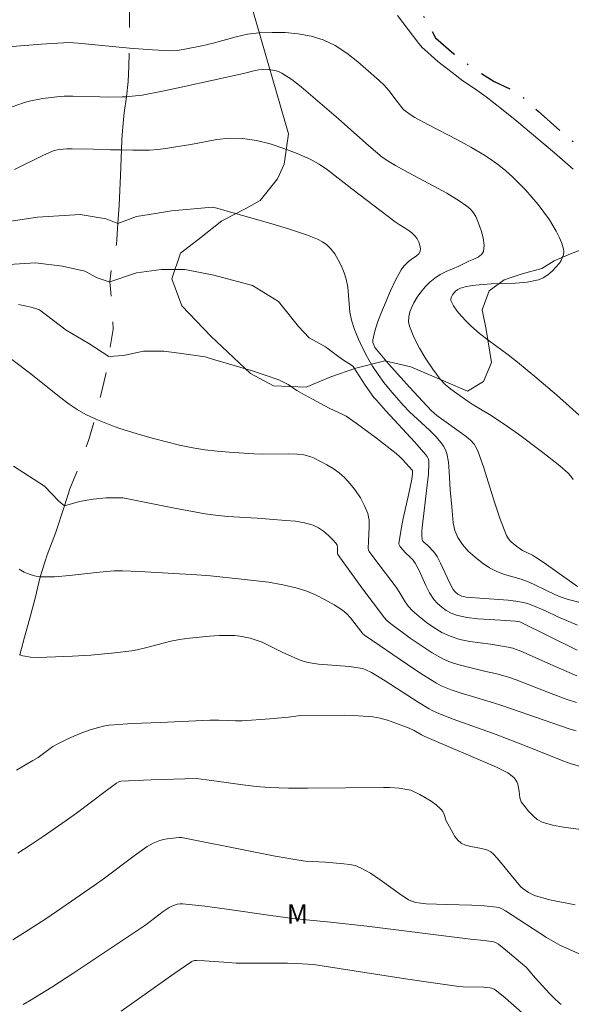
# Model space of a CAD drawing. Units: metres. Extents: x 276388 to 276903, y 1659365 to 1659930.
# Drawn here: x 276819 to 276862, y 1659624 to 1659701 of the extents above; entities that cross this region are included whole.
import ezdxf

# ---------------------------------------------------------------- set-up
doc = ezdxf.new("R2010")
doc.units = ezdxf.units.M
doc.header["$MEASUREMENT"] = 0
doc.linetypes.add('Intermitente', pattern=[48, 15, -2, 2, -2, 2, -2, 2, -2, 2, -2, 15])
doc.linetypes.add('MUNICIPAL', pattern=[0.5, 0.25, -0.125, 0, -0.125])
for name, color, linetype, lineweight, true_color in [('Curvas_Intermediarias', 7, 'Continuous', 9, 0x783c14), ('Curvas_Mestras', 7, 'Continuous', 20, 0x783c14), ('Topon_Vegetacao', 7, 'Continuous', 9, 0x00ff33), ('Vegetacao', 7, 'Orla8', 9, 0x00ff33)]:
    doc.layers.add(name, color=color, linetype=linetype, lineweight=lineweight, true_color=true_color)
doc.layers.add('Limite_Municipal', color=7, linetype='MUNICIPAL', lineweight=30)
doc.layers.add('Rio_Intermitente', color=5, linetype='Intermitente', lineweight=9)
doc.styles.add('Arial', font='arial.ttf', dxfattribs={"height": 1.5})
doc.styles.get("Standard").update_dxf_attribs({"font": 'arial.ttf'})
doc.linetypes.add('Orla8', pattern='A,6,-0.5,["V",Standard,S=1,R=0,X=-0.5,Y=-1],-0.5,6,-0.5,["V",Standard,S=1,R=0,X=-0.5,Y=-1],-0.5', length=14)

msp = doc.modelspace()

# ---------------------------------------------------------------- linework, layer by layer
at = {"layer": 'Curvas_Intermediarias', "flags": 128}
for points, elevation in [([(276848.845, 1659701.405), (276850.516, 1659699.225), (276850.786, 1659698.904), (276850.936, 1659698.754), (276851.996, 1659697.844), (276853.097, 1659696.974), (276853.937, 1659696.333), (276854.848, 1659695.733), (276855.748, 1659695.073), (276856.948, 1659694.153), (276858.119, 1659693.192), (276861.06, 1659690.711), (276862.511, 1659689.451)], 1), ([(276863.241, 1659670.073), (276861.21, 1659671.894), (276859.7, 1659673.174), (276858.179, 1659674.435), (276857.449, 1659674.995), (276855.968, 1659676.095), (276855.238, 1659676.656), (276854.548, 1659677.256), (276854.187, 1659677.616), (276853.827, 1659677.996), (276853.497, 1659678.396), (276853.217, 1659678.807), (276852.997, 1659679.217), (276852.987, 1659679.357), (276853.037, 1659679.517), (276853.137, 1659679.667), (276853.367, 1659679.947), (276853.537, 1659680.087), (276853.747, 1659680.187), (276854.117, 1659680.287), (276854.668, 1659680.387), (276855.208, 1659680.457), (276856.138, 1659680.517), (276858.019, 1659680.577), (276858.929, 1659680.657), (276859.81, 1659680.827), (276860.19, 1659680.977), (276860.54, 1659681.217), (276860.87, 1659681.508), (276861.17, 1659681.818), (276861.44, 1659682.138), (276861.57, 1659682.328), (276861.67, 1659682.548), (276861.75, 1659682.778), (276861.78, 1659683.008), (276861.76, 1659683.228), (276861.63, 1659683.698), (276861.43, 1659684.159), (276861.2, 1659684.629), (276860.94, 1659685.069), (276860.66, 1659685.499), (276860.23, 1659686.109), (276859.78, 1659686.7), (276859.299, 1659687.28), (276858.799, 1659687.83), (276858.279, 1659688.37), (276857.789, 1659688.85), (276857.269, 1659689.311), (276856.738, 1659689.751), (276856.178, 1659690.161), (276855.608, 1659690.541), (276854.548, 1659691.171), (276853.467, 1659691.762), (276851.266, 1659692.892), (276850.186, 1659693.482), (276849.836, 1659693.702), (276849.345, 1659694.073), (276849.265, 1659694.153), (276848.815, 1659694.723), (276848.165, 1659695.583), (276847.815, 1659695.993), (276847.425, 1659696.363), (276845.764, 1659697.794), (276844.904, 1659698.474), (276843.993, 1659699.065), (276843.053, 1659699.525), (276842.123, 1659699.815), (276841.132, 1659699.995), (276840.112, 1659700.085), (276839.091, 1659700.095), (276838.091, 1659700.065), (276837.191, 1659699.965), (276836.3, 1659699.765), (276834.52, 1659699.265), (276833.619, 1659699.045), (276832.179, 1659698.754), (276831.698, 1659698.694), (276831.218, 1659698.674), (276829.778, 1659698.734), (276828.327, 1659698.844), (276828.007, 1659698.874), (276823.995, 1659699.255), (276823.285, 1659699.305), (276821.154, 1659699.185), (276818.233, 1659698.954)], 2), ([(276818.433, 1659694.153), (276819.744, 1659694.613), (276820.194, 1659694.733), (276821.264, 1659694.953), (276822.355, 1659695.093), (276822.905, 1659695.133), (276823.595, 1659695.143), (276825.686, 1659695.073), (276826.386, 1659695.063), (276827.437, 1659695.083), (276827.757, 1659695.093), (276827.957, 1659695.103), (276828.477, 1659695.153), (276828.987, 1659695.223), (276830.568, 1659695.523), (276832.149, 1659695.853), (276836.871, 1659696.904), (276837.771, 1659697.124), (276838.061, 1659697.174), (276838.361, 1659697.204), (276838.991, 1659697.184), (276839.301, 1659697.144), (276839.592, 1659697.064), (276839.862, 1659696.934), (276840.622, 1659696.433), (276841.342, 1659695.863), (276844.263, 1659693.362), (276846.624, 1659691.261), (276847.665, 1659690.391), (276848.165, 1659690.051), (276848.685, 1659689.741), (276849.676, 1659689.191), (276851.686, 1659688.12), (276852.677, 1659687.57), (276853.647, 1659686.99), (276854.247, 1659686.57), (276854.517, 1659686.33), (276854.758, 1659686.059), (276854.938, 1659685.769), (276855.158, 1659685.249), (276855.368, 1659684.679), (276855.518, 1659684.099), (276855.578, 1659683.538), (276855.538, 1659683.048), (276855.388, 1659682.808), (276855.118, 1659682.608), (276854.778, 1659682.448), (276854.407, 1659682.298), (276853.607, 1659681.908), (276852.647, 1659681.488), (276852.177, 1659681.247), (276851.756, 1659680.967), (276851.366, 1659680.647), (276851.006, 1659680.277), (276850.666, 1659679.887), (276850.366, 1659679.477), (276850.116, 1659679.047), (276849.956, 1659678.706), (276849.816, 1659678.336), (276849.736, 1659677.956), (276849.706, 1659677.576), (276849.776, 1659677.226), (276850.126, 1659676.366), (276850.556, 1659675.515), (276851.046, 1659674.685), (276851.596, 1659673.875), (276852.167, 1659673.114), (276852.557, 1659672.694), (276852.997, 1659672.314), (276853.467, 1659671.974), (276854.427, 1659671.304), (276854.738, 1659671.103), (276855.998, 1659670.363), (276857.139, 1659669.603), (276858.259, 1659668.823), (276860.16, 1659667.392), (276861.48, 1659666.342), (276862.13, 1659665.791), (276862.341, 1659665.561), (276862.511, 1659665.291)], 3), ([(276862.851, 1659656.968), (276860.25, 1659658.799), (276859.589, 1659659.249), (276859.349, 1659659.389), (276858.579, 1659659.769), (276858.109, 1659660.089), (276857.879, 1659660.269), (276857.669, 1659660.459), (276857.479, 1659660.679), (276857.339, 1659660.919), (276856.838, 1659662.21), (276856.398, 1659663.53), (276855.558, 1659666.202), (276855.098, 1659667.522), (276854.928, 1659667.872), (276854.818, 1659668.042), (276854.558, 1659668.332), (276854.197, 1659668.633), (276851.916, 1659670.283), (276851.686, 1659670.473), (276851.476, 1659670.673), (276849.796, 1659672.464), (276848.155, 1659674.295), (276847.235, 1659675.395), (276847.095, 1659675.575), (276846.995, 1659675.775), (276846.924, 1659675.965), (276846.924, 1659676.165), (276847.085, 1659676.836), (276847.295, 1659677.516), (276847.555, 1659678.196), (276848.295, 1659679.967), (276848.695, 1659680.797), (276849.145, 1659681.608), (276849.345, 1659681.888), (276849.716, 1659682.258), (276849.906, 1659682.418), (276850.336, 1659682.698), (276850.516, 1659682.858), (276850.606, 1659683.038), (276850.626, 1659683.258), (276850.586, 1659683.508), (276850.496, 1659683.768), (276850.376, 1659684.019), (276850.226, 1659684.229), (276849.956, 1659684.489), (276849.646, 1659684.719), (276848.975, 1659685.139), (276848.655, 1659685.359), (276845.294, 1659687.91), (276843.403, 1659689.401), (276842.743, 1659689.851), (276842.053, 1659690.231), (276841.042, 1659690.671), (276840.012, 1659691.071), (276838.951, 1659691.412), (276837.881, 1659691.682), (276836.8, 1659691.842), (276835.81, 1659691.852), (276834.8, 1659691.752), (276832.769, 1659691.381), (276831.448, 1659691.161), (276830.828, 1659691.051), (276830.198, 1659690.971), (276829.558, 1659690.941), (276828.257, 1659690.941), (276827.387, 1659690.951), (276826.516, 1659690.961), (276825.206, 1659691.001), (276823.535, 1659691.031), (276823.115, 1659691.021), (276822.565, 1659690.991), (276822.275, 1659690.941), (276822.005, 1659690.841), (276821.264, 1659690.501), (276819.063, 1659689.421)], 4), ([(276818.623, 1659682.038), (276820.684, 1659682.148), (276822.785, 1659681.898), (276824.536, 1659681.498), (276825.486, 1659680.997), (276826.416, 1659680.667), (276826.466, 1659680.687), (276828.547, 1659681.368), (276830.498, 1659681.628), (276832.299, 1659681.628), (276834.55, 1659681.197), (276837.581, 1659680.397), (276839.592, 1659679.147), (276841.142, 1659677.196), (276841.973, 1659676.316), (276843.243, 1659675.615), (276844.504, 1659674.695), (276845.354, 1659674.135), (276845.394, 1659674.085), (276846.334, 1659672.644), (276847.015, 1659671.674), (276847.205, 1659671.454), (276847.935, 1659670.623), (276850.206, 1659668.202), (276851.036, 1659667.232), (276851.146, 1659667.082), (276851.226, 1659666.912), (276851.276, 1659666.742), (276851.296, 1659666.572), (276851.256, 1659665.711), (276851.166, 1659664.841), (276850.936, 1659663.09), (276850.776, 1659661.56), (276850.746, 1659661.24), (276850.746, 1659660.919), (276850.776, 1659660.609), (276850.826, 1659660.499), (276850.906, 1659660.409), (276851.216, 1659660.149), (276851.676, 1659659.659), (276851.806, 1659659.479), (276851.936, 1659659.299), (276852.197, 1659658.789), (276852.907, 1659657.228), (276853.177, 1659656.738), (276853.277, 1659656.598), (276853.407, 1659656.468), (276853.547, 1659656.358), (276853.697, 1659656.278), (276853.857, 1659656.218), (276854.197, 1659656.138), (276854.548, 1659656.098), (276855.258, 1659656.058), (276857.449, 1659655.887), (276858.059, 1659655.817), (276858.659, 1659655.727), (276858.959, 1659655.647), (276859.249, 1659655.537), (276860.35, 1659655.057), (276861.31, 1659654.597), (276862.841, 1659653.957)], 6), ([(276862.821, 1659652.006), (276858.369, 1659654.197), (276858.259, 1659654.227), (276858.039, 1659654.257), (276856.848, 1659654.347), (276855.108, 1659654.447), (276854.247, 1659654.547), (276853.427, 1659654.727), (276853.027, 1659654.877), (276852.647, 1659655.087), (276852.287, 1659655.347), (276851.956, 1659655.637), (276851.676, 1659655.958), (276851.336, 1659656.478), (276851.046, 1659657.038), (276850.526, 1659658.218), (276850.226, 1659658.779), (276850.056, 1659659.009), (276849.866, 1659659.219), (276849.455, 1659659.619), (276849.095, 1659660.009), (276849.025, 1659660.109), (276848.975, 1659660.209), (276848.955, 1659660.309), (276849.105, 1659661.28), (276849.295, 1659662.25), (276849.726, 1659664.201), (276849.956, 1659665.321), (276850.016, 1659665.751), (276850.026, 1659665.891), (276850.006, 1659665.981), (276849.265, 1659666.822), (276849.025, 1659667.062), (276848.755, 1659667.302), (276847.225, 1659668.502), (276845.644, 1659669.663), (276844.844, 1659670.213), (276844.594, 1659670.363), (276843.533, 1659670.843), (276842.233, 1659671.534), (276841.372, 1659672.004), (276841.022, 1659672.214), (276840.332, 1659672.674), (276839.982, 1659672.874), (276839.612, 1659673.044), (276838.541, 1659673.424), (276837.461, 1659673.765), (276834.189, 1659674.735), (276833.889, 1659674.835), (276831.869, 1659675.135), (276830.668, 1659675.285), (276829.087, 1659675.285), (276827.537, 1659674.955), (276826.386, 1659674.855), (276824.836, 1659675.885), (276823.085, 1659676.906), (276821.004, 1659678.506), (276820.774, 1659678.586), (276820.344, 1659678.706), (276819.364, 1659678.907)], 7), ([(276862.801, 1659650.015), (276861.42, 1659650.605), (276858.449, 1659651.916), (276857.829, 1659652.156), (276857.459, 1659652.246), (276856.078, 1659652.466), (276854.477, 1659652.686), (276853.697, 1659652.846), (276852.947, 1659653.086), (276852.307, 1659653.386), (276851.686, 1659653.757), (276851.096, 1659654.167), (276850.526, 1659654.617), (276849.996, 1659655.087), (276849.696, 1659655.407), (276849.445, 1659655.767), (276848.985, 1659656.548), (276848.745, 1659656.918), (276847.085, 1659659.089), (276846.644, 1659659.689), (276846.594, 1659659.809), (276846.574, 1659659.929), (276846.584, 1659660.479), (276846.654, 1659661.59), (276846.644, 1659662.13), (276846.534, 1659662.65), (276846.284, 1659663.25), (276845.964, 1659663.851), (276845.584, 1659664.421), (276845.164, 1659664.961), (276844.724, 1659665.451), (276844.313, 1659665.821), (276843.853, 1659666.142), (276843.363, 1659666.432), (276842.363, 1659666.942), (276842.103, 1659667.052), (276841.842, 1659667.132), (276841.572, 1659667.202), (276841.022, 1659667.272), (276840.352, 1659667.292), (276838.331, 1659667.272), (276837.661, 1659667.292), (276835.76, 1659667.422), (276834.81, 1659667.502), (276833.869, 1659667.612), (276832.929, 1659667.762), (276831.899, 1659667.972), (276830.878, 1659668.212), (276829.868, 1659668.472), (276828.857, 1659668.763), (276827.257, 1659669.253), (276826.666, 1659669.463), (276825.506, 1659669.943), (276825.326, 1659670.023), (276824.606, 1659670.363), (276823.935, 1659670.733), (276823.315, 1659671.154), (276822.555, 1659671.724), (276820.324, 1659673.504), (276818.853, 1659674.625)], 8), ([(276862.771, 1659647.934), (276861.98, 1659648.194), (276860.8, 1659648.625), (276858.079, 1659649.685), (276857.399, 1659649.925), (276856.568, 1659650.155), (276855.718, 1659650.355), (276853.547, 1659650.886), (276852.977, 1659651.066), (276852.427, 1659651.306), (276851.546, 1659651.806), (276850.686, 1659652.356), (276849.836, 1659652.936), (276848.195, 1659654.157), (276847.995, 1659654.327), (276847.825, 1659654.527), (276846.074, 1659656.868), (276844.203, 1659659.449), (276844.183, 1659659.519), (276844.173, 1659659.699), (276844.173, 1659660.019), (276844.153, 1659660.169), (276844.083, 1659660.299), (276843.783, 1659660.629), (276843.453, 1659660.969), (276843.083, 1659661.27), (276842.693, 1659661.54), (276842.293, 1659661.73), (276841.612, 1659661.92), (276840.902, 1659662.04), (276840.172, 1659662.11), (276837.941, 1659662.29), (276835.65, 1659662.42), (276834.89, 1659662.48), (276833.889, 1659662.61), (276831.508, 1659663.06), (276827.477, 1659663.871), (276826.176, 1659663.851), (276825.166, 1659663.771), (276824.115, 1659663.571), (276822.945, 1659663.24), (276822.515, 1659663.591), (276821.384, 1659664.771), (276818.983, 1659666.322)], 9), ([(276819.444, 1659651.656), (276819.474, 1659651.646), (276819.704, 1659651.566), (276820.304, 1659651.456), (276820.934, 1659651.426), (276821.574, 1659651.446), (276823.565, 1659651.526), (276824.996, 1659651.616), (276826.857, 1659651.786), (276828.157, 1659651.956), (276828.587, 1659652.036), (276829.248, 1659652.186), (276831.218, 1659652.696), (276831.889, 1659652.826), (276832.659, 1659652.936), (276833.439, 1659653.026), (276834.219, 1659653.086), (276835, 1659653.136), (276835.78, 1659653.146), (276836.18, 1659653.136), (276836.59, 1659653.096), (276836.991, 1659653.026), (276837.391, 1659652.936), (276837.781, 1659652.816), (276838.321, 1659652.616), (276838.841, 1659652.376), (276839.882, 1659651.856), (276840.402, 1659651.616), (276841.282, 1659651.216), (276841.582, 1659651.116), (276841.893, 1659651.036), (276842.693, 1659650.926), (276845.124, 1659650.725), (276845.934, 1659650.615), (276846.164, 1659650.565), (276846.384, 1659650.475), (276846.824, 1659650.265), (276847.895, 1659649.615), (276850.446, 1659647.964), (276851.306, 1659647.434), (276851.506, 1659647.324), (276851.926, 1659647.114), (276853.187, 1659646.634), (276856.518, 1659645.443), (276858.929, 1659644.503), (276861.59, 1659643.433), (276862.291, 1659643.192), (276864.351, 1659642.572)], 11), ([(276819.214, 1659642.672), (276820.484, 1659643.403), (276820.884, 1659643.653), (276822.025, 1659644.493), (276822.425, 1659644.723), (276823.035, 1659645.023), (276823.665, 1659645.303), (276824.296, 1659645.563), (276824.946, 1659645.793), (276825.586, 1659645.994), (276825.986, 1659646.094), (276826.396, 1659646.154), (276826.807, 1659646.194), (276828.187, 1659646.284), (276830.408, 1659646.364), (276834.259, 1659646.564), (276834.96, 1659646.564), (276836.24, 1659646.514), (276836.77, 1659646.504), (276838.921, 1659646.664), (276840.362, 1659646.794), (276841.112, 1659646.904), (276841.302, 1659646.914), (276844.694, 1659646.934), (276845.814, 1659646.894), (276846.934, 1659646.804), (276847.505, 1659646.704), (276848.075, 1659646.544), (276848.635, 1659646.354), (276849.746, 1659645.924), (276850.146, 1659645.743), (276850.716, 1659645.403), (276850.966, 1659645.273), (276856.548, 1659642.892), (276857.018, 1659642.672), (276857.429, 1659642.442), (276857.779, 1659642.192), (276857.929, 1659642.052), (276858.059, 1659641.892), (276858.139, 1659641.742), (276858.199, 1659641.572), (276858.319, 1659641.022), (276858.369, 1659640.511), (276858.409, 1659640.351), (276858.479, 1659640.201), (276859.049, 1659639.471), (276859.369, 1659639.131), (276859.72, 1659638.831), (276860.11, 1659638.621), (276860.91, 1659638.371), (276861.76, 1659638.22), (276863.501, 1659638)], 12), ([(276819.304, 1659636.21), (276820.264, 1659636.81), (276821.204, 1659637.44), (276823.075, 1659638.751), (276823.875, 1659639.311), (276826.206, 1659641.082), (276826.997, 1659641.662), (276827.157, 1659641.742), (276827.337, 1659641.792), (276829.678, 1659641.902), (276833.189, 1659642.002), (276833.599, 1659641.962), (276834.76, 1659641.812), (276836.81, 1659641.522), (276837.841, 1659641.392), (276838.871, 1659641.312), (276840.362, 1659641.262), (276841.852, 1659641.252), (276847.755, 1659641.322), (276848.225, 1659641.312), (276848.985, 1659641.262), (276849.586, 1659641.162), (276849.876, 1659641.092), (276850.146, 1659640.982), (276850.596, 1659640.762), (276851.026, 1659640.511), (276851.456, 1659640.241), (276851.856, 1659639.951), (276852.217, 1659639.631), (276852.367, 1659639.441), (276852.477, 1659639.211), (276852.647, 1659638.721), (276852.757, 1659638.491), (276853.317, 1659637.51), (276853.537, 1659637.22), (276853.797, 1659636.99), (276854.147, 1659636.82), (276854.548, 1659636.72), (276855.388, 1659636.57), (276855.788, 1659636.46), (276856.008, 1659636.36), (276856.108, 1659636.3), (276856.298, 1659636.14), (276856.618, 1659635.78), (276858.289, 1659633.749), (276858.439, 1659633.589), (276858.599, 1659633.449), (276859.039, 1659633.148), (276859.509, 1659632.908), (276859.76, 1659632.818), (276860.71, 1659632.568), (276862.671, 1659632.178)], 13), ([(276862.981, 1659628.367), (276861.48, 1659629.047), (276861.12, 1659629.237), (276860.43, 1659629.647), (276857.259, 1659631.698), (276857.028, 1659631.838), (276856.798, 1659631.948), (276856.548, 1659632.008), (276855.598, 1659632.108), (276854.638, 1659632.158), (276852.697, 1659632.198), (276851.086, 1659632.258), (276850.666, 1659632.298), (276850.276, 1659632.368), (276849.896, 1659632.478), (276849.716, 1659632.568), (276848.965, 1659633.058), (276847.495, 1659634.129), (276846.754, 1659634.639), (276845.974, 1659635.069), (276845.564, 1659635.229), (276845.124, 1659635.319), (276844.674, 1659635.379), (276843.243, 1659635.509), (276841.682, 1659635.579), (276841.162, 1659635.649), (276839.341, 1659635.97), (276837.511, 1659636.32), (276832.049, 1659637.41), (276831.859, 1659637.43), (276830.938, 1659637.32), (276830.638, 1659637.26), (276830.348, 1659637.19), (276830.098, 1659637.09), (276829.848, 1659636.98), (276829.378, 1659636.71), (276828.367, 1659636), (276826.046, 1659634.249), (276825.256, 1659633.689), (276822.745, 1659631.948), (276821.484, 1659631.098), (276820.204, 1659630.257), (276818.913, 1659629.457)], 14), ([(276858.559, 1659623.765), (276857.229, 1659624.925), (276856.548, 1659625.485), (276856.358, 1659625.606), (276856.148, 1659625.696), (276856.048, 1659625.726), (276855.528, 1659625.766), (276853.947, 1659625.806), (276853.427, 1659625.856), (276851.446, 1659626.126), (276849.475, 1659626.416), (276842.303, 1659627.536), (276841.432, 1659627.596), (276840.302, 1659627.626), (276838.601, 1659627.636), (276836.891, 1659627.626), (276836.31, 1659627.636), (276835.69, 1659627.676), (276833.829, 1659627.826), (276833.199, 1659627.856), (276833.049, 1659627.846), (276832.909, 1659627.796), (276832.839, 1659627.766), (276831.458, 1659626.816), (276827.347, 1659623.905)], 16)]:
    msp.add_lwpolyline(points, dxfattribs=dict(at, elevation=elevation))
at = {"layer": 'Curvas_Mestras', "flags": 128}
for points, elevation in [([(276862.961, 1659655.747), (276862.13, 1659655.958), (276861.58, 1659656.138), (276861.08, 1659656.348), (276859.579, 1659657.068), (276859.079, 1659657.298), (276858.459, 1659657.518), (276857.179, 1659657.898), (276856.568, 1659658.128), (276855.998, 1659658.418), (276855.428, 1659658.799), (276854.878, 1659659.239), (276854.357, 1659659.709), (276853.897, 1659660.229), (276853.537, 1659660.779), (276853.317, 1659661.32), (276853.187, 1659661.91), (276853.117, 1659662.53), (276853.077, 1659663.16), (276852.947, 1659664.481), (276852.877, 1659665.921), (276852.807, 1659666.632), (276852.677, 1659667.322), (276852.577, 1659667.612), (276852.427, 1659667.882), (276852.247, 1659668.152), (276851.836, 1659668.643), (276851.346, 1659669.143), (276849.786, 1659670.563), (276849.295, 1659671.073), (276848.785, 1659671.644), (276848.275, 1659672.234), (276847.795, 1659672.844), (276847.335, 1659673.464), (276846.914, 1659674.105), (276846.524, 1659674.795), (276846.154, 1659675.495), (276845.814, 1659676.216), (276845.514, 1659676.956), (276845.264, 1659677.696), (276845.134, 1659678.316), (276844.994, 1659680.257), (276844.864, 1659680.877), (276844.694, 1659681.388), (276844.494, 1659681.908), (276844.243, 1659682.398), (276843.963, 1659682.858), (276843.633, 1659683.278), (276843.343, 1659683.558), (276843.003, 1659683.788), (276842.633, 1659683.989), (276842.243, 1659684.159), (276841.852, 1659684.309), (276840.442, 1659684.779), (276839.001, 1659685.219), (276834.68, 1659686.44), (276834.43, 1659686.49), (276832.709, 1659686.34), (276831.278, 1659686.209), (276830.028, 1659686.009), (276828.557, 1659685.759), (276827.097, 1659685.209), (276826.176, 1659685.589), (276824.165, 1659685.909), (276820.844, 1659685.709), (276818.283, 1659685.329)], 5), ([(276862.751, 1659645.733), (276862.281, 1659645.844), (276856.958, 1659647.704), (276856.328, 1659647.904), (276854.427, 1659648.465), (276853.797, 1659648.665), (276853.017, 1659648.925), (276852.627, 1659649.065), (276852.247, 1659649.235), (276851.886, 1659649.425), (276850.746, 1659650.135), (276849.616, 1659650.875), (276846.294, 1659653.176), (276846.164, 1659653.286), (276846.004, 1659653.477), (276845.184, 1659654.517), (276844.894, 1659654.837), (276844.564, 1659655.107), (276843.913, 1659655.527), (276843.223, 1659655.917), (276842.513, 1659656.278), (276841.792, 1659656.588), (276841.052, 1659656.828), (276839.932, 1659657.098), (276838.801, 1659657.288), (276837.651, 1659657.438), (276836.49, 1659657.568), (276834.3, 1659657.788), (276833.249, 1659657.868), (276828.777, 1659658.138), (276827.467, 1659658.188), (276826.817, 1659658.178), (276825.656, 1659658.088), (276823.325, 1659657.808), (276822.165, 1659657.718), (276821.044, 1659657.708), (276821.024, 1659657.708), (276820.614, 1659657.778), (276820.204, 1659657.908), (276819.804, 1659658.088), (276819.424, 1659658.318)], 10), ([(276819.724, 1659624.425), (276820.214, 1659624.705), (276821.955, 1659625.776), (276823.675, 1659626.886), (276825.386, 1659628.016), (276828.797, 1659630.297), (276829.258, 1659630.617), (276830.618, 1659631.658), (276831.088, 1659631.958), (276831.288, 1659632.068), (276831.498, 1659632.158), (276831.718, 1659632.218), (276831.939, 1659632.258), (276832.159, 1659632.258), (276833.859, 1659632.078), (276835.57, 1659631.848), (276838.991, 1659631.338), (276840.702, 1659631.108), (276843.643, 1659630.818), (276846.454, 1659630.507), (276854.537, 1659629.517), (276855.598, 1659629.397), (276856.308, 1659629.297), (276856.468, 1659629.237), (276856.698, 1659629.107), (276857.569, 1659628.407), (276858.429, 1659627.696), (276858.849, 1659627.326), (276858.999, 1659627.166), (276859.579, 1659626.476), (276860.67, 1659625.265), (276861.05, 1659624.875), (276861.44, 1659624.515), (276861.58, 1659624.415)], 15)]:
    msp.add_lwpolyline(points, dxfattribs=dict(at, elevation=elevation))
at = {"layer": 'Limite_Municipal', "ltscale": 10, "flags": 128}
msp.add_lwpolyline([(276404.439, 1659590.238), (276404.93, 1659589.551), (276406.28, 1659589.201), (276407.581, 1659588.681), (276408.731, 1659588.131), (276409.942, 1659588.101), (276411.292, 1659588.051), (276412.763, 1659587.981), (276413.843, 1659588.081), (276415.244, 1659588.301), (276416.845, 1659588.361), (276418.255, 1659588.961), (276419.506, 1659589.531), (276420.076, 1659590.212), (276420.326, 1659591.312), (276421.076, 1659592.192), (276421.626, 1659593.243), (276422.307, 1659594.673), (276423.007, 1659596.024), (276423.727, 1659596.974), (276424.808, 1659597.955), (276425.788, 1659598.655), (276426.959, 1659598.575), (276428.189, 1659598.475), (276428.689, 1659598.875), (276428.839, 1659600.135), (276428.909, 1659601.356), (276429.24, 1659602.506), (276429.59, 1659603.787), (276429.66, 1659604.867), (276429.51, 1659605.838), (276429.46, 1659606.648), (276429.86, 1659607.348), (276430.51, 1659607.418), (276430.74, 1659607.718), (276430.74, 1659608.549), (276430.69, 1659609.749), (276430.24, 1659610.55), (276429.76, 1659611.35), (276429.38, 1659612.08), (276429.059, 1659612.85), (276428.959, 1659613.581), (276429.68, 1659614.051), (276430.46, 1659614.411), (276431.64, 1659614.731), (276432.741, 1659614.911), (276434.041, 1659614.881), (276434.512, 1659614.111), (276434.992, 1659612.83), (276435.142, 1659611.3), (276434.872, 1659609.979), (276433.921, 1659608.929), (276434.021, 1659607.518), (276434.592, 1659607.018), (276437.073, 1659607.048), (276438.553, 1659607.478), (276440.224, 1659607.929), (276441.434, 1659608.879), (276441.534, 1659610.079), (276441.474, 1659611.11), (276441.254, 1659612.38), (276441.905, 1659613.691), (276442.375, 1659614.911), (276443.025, 1659616.212), (276443.475, 1659616.742), (276445.986, 1659616.972), (276448.517, 1659617.022), (276451.018, 1659617.472), (276453.519, 1659617.702), (276455.52, 1659617.722), (276456.83, 1659617.122), (276457.301, 1659616.222), (276457.631, 1659615.522), (276458.031, 1659615.672), (276458.101, 1659616.802), (276458.101, 1659617.502), (276458.281, 1659618.503), (276459.181, 1659619.033), (276461.012, 1659619.253), (276461.682, 1659619.753), (276462.913, 1659620.934), (276464.283, 1659622.484), (276464.734, 1659623.945), (276464.563, 1659625.145), (276464.183, 1659626.346), (276464.053, 1659627.666), (276464.583, 1659628.527), (276464.053, 1659629.227), (276462.753, 1659629.727), (276462.933, 1659630.577), (276463.553, 1659631.478), (276464.303, 1659632.058), (276465.104, 1659631.808), (276465.604, 1659632.228), (276465.634, 1659633.609), (276465.934, 1659635.009), (276467.685, 1659637.19), (276468.665, 1659638.241), (276469.515, 1659639.821), (276471.686, 1659641.202), (276474.097, 1659642.202), (276476.468, 1659643.252), (276478.469, 1659644.753), (276480.38, 1659645.413), (276482.881, 1659645.133), (276485.562, 1659645.033), (276488.143, 1659644.683), (276490.774, 1659644.483), (276492.074, 1659644.843), (276494.275, 1659645.613), (276495.476, 1659646.674), (276496.576, 1659646.924), (276497.226, 1659647.974), (276498.427, 1659649.145), (276499.307, 1659650.255), (276499.377, 1659650.906), (276499.707, 1659652.306), (276500.128, 1659654.137), (276500.278, 1659655.437), (276500.508, 1659656.438), (276501.228, 1659656.468), (276502.278, 1659656.418), (276503.359, 1659656.268), (276504.839, 1659656.418), (276505.59, 1659657.218), (276506.16, 1659658.499), (276506.74, 1659659.449), (276507.44, 1659660.799), (276507.64, 1659662.05), (276507.26, 1659663.43), (276506.99, 1659664.881), (276506.91, 1659666.162), (276507.01, 1659667.632), (276507.13, 1659668.733), (276507.13, 1659669.913), (276507.51, 1659671.144), (276508.111, 1659672.744), (276508.331, 1659674.275), (276508.981, 1659675.375), (276508.981, 1659676.346), (276507.961, 1659676.826), (276507.13, 1659677.506), (276507.08, 1659678.356), (276506.65, 1659679.227), (276506.58, 1659680.127), (276507.1, 1659680.657), (276507.801, 1659681.388), (276507.751, 1659682.138), (276507.801, 1659683.108), (276507.4, 1659683.708), (276507.781, 1659684.539), (276508.051, 1659684.669), (276509.051, 1659685.419), (276509.951, 1659685.319), (276510.612, 1659684.769), (276511.312, 1659684.669), (276511.632, 1659685.419), (276512.032, 1659686.97), (276512.432, 1659687.87), (276512.783, 1659687.87), (276513.213, 1659688.52), (276513.683, 1659690.351), (276514.313, 1659691.051), (276514.883, 1659690.731), (276515.464, 1659690.501), (276515.934, 1659690.101), (276516.544, 1659689.751), (276517.694, 1659689.751), (276518.165, 1659689.781), (276519.665, 1659689.781), (276520.596, 1659689.681), (276520.676, 1659688.58), (276521.376, 1659687.1), (276522.096, 1659686.269), (276523.177, 1659686.38), (276524.327, 1659687.03), (276525.127, 1659687.83), (276525.458, 1659688.78), (276525.528, 1659689.881), (276526.808, 1659690.131), (276527.828, 1659690.261), (276529.039, 1659690.311), (276529.459, 1659690.881), (276529.859, 1659691.662), (276529.659, 1659692.562), (276529.709, 1659693.742), (276530.239, 1659694.113), (276530.89, 1659693.943), (276532.39, 1659693.642), (276533.521, 1659693.292), (276533.691, 1659692.142), (276533.721, 1659691.141), (276534.071, 1659691.091), (276535.842, 1659691.191), (276537.402, 1659691.361), (276538.873, 1659691.562), (276539.803, 1659691.592), (276542.704, 1659691.692), (276544.035, 1659691.722), (276544.205, 1659691.442), (276544.365, 1659688.941), (276544.365, 1659687.79), (276545.976, 1659687.72), (276546.186, 1659687.71), (276547.516, 1659687.71), (276549.247, 1659687.74), (276550.447, 1659688.09), (276550.497, 1659688.941), (276550.848, 1659689.621), (276551.928, 1659690.241), (276552.278, 1659690.901), (276553.849, 1659690.651), (276555.98, 1659690.321), (276557.48, 1659691.201), (276559.061, 1659691.832), (276560.131, 1659692.282), (276561.762, 1659692.702), (276562.792, 1659693.582), (276562.792, 1659694.533), (276563.312, 1659695.113), (276564.843, 1659695.333), (276566.544, 1659695.513), (276568.094, 1659695.563), (276569.705, 1659695.643), (276571.106, 1659695.713), (276572.626, 1659695.963), (276573.757, 1659696.313), (276574.307, 1659696.443), (276575.187, 1659696.343), (276575.287, 1659695.613), (276576.108, 1659694.743), (276576.918, 1659694.093), (276577.918, 1659693.812), (276578.438, 1659693.042), (276579.269, 1659693.012), (276580.169, 1659693.012), (276582.37, 1659693.242), (276583.17, 1659693.242), (276583.871, 1659693.212), (276584.231, 1659692.462), (276584.201, 1659691.612), (276583.751, 1659690.441), (276584.031, 1659689.711), (276584.651, 1659688.83), (276585.831, 1659688.861), (276586.682, 1659689.841), (276586.702, 1659691.361), (276587.482, 1659693.172), (276588.612, 1659694.143), (276589.713, 1659694.273), (276590.583, 1659693.422), (276590.763, 1659692.222), (276591.514, 1659691.121), (276592.414, 1659690.891), (276595.125, 1659690.941), (276597.696, 1659691.221), (276600.057, 1659692.122), (276602.228, 1659693.002), (276602.328, 1659693.002), (276604.659, 1659692.072), (276607.09, 1659691.402), (276609.591, 1659691.081), (276612.252, 1659690.801), (276614.803, 1659691.101), (276617.384, 1659691.301), (276618.784, 1659691.682), (276619.515, 1659692.612), (276620.315, 1659692.832), (276621.035, 1659692.082), (276621.515, 1659691.882), (276622.016, 1659692.482), (276622.686, 1659693.112), (276623.466, 1659693.392), (276624.096, 1659693.492), (276625.547, 1659693.812), (276626.447, 1659694.013), (276627.498, 1659694.043), (276627.648, 1659693.762), (276628.278, 1659692.262), (276628.728, 1659691.361), (276629.279, 1659690.631), (276629.579, 1659689.981), (276630.809, 1659689.781), (276632.18, 1659689.581), (276633.84, 1659689.491), (276635.811, 1659689.511), (276636.711, 1659689.961), (276637.712, 1659690.991), (276638.862, 1659693.372), (276639.292, 1659694.443), (276639.643, 1659695.353), (276640.593, 1659696.023), (276641.373, 1659696.604), (276641.593, 1659697.254), (276642.544, 1659697.504), (276642.674, 1659698.184), (276643.024, 1659698.734), (276643.994, 1659699.055), (276644.775, 1659699.105), (276644.855, 1659697.634), (276645.405, 1659696.554), (276645.925, 1659695.623), (276646.325, 1659695.253), (276648.236, 1659696.584), (276649.787, 1659697.784), (276652.258, 1659698.314), (276654.739, 1659698.864), (276657.27, 1659699.665), (276658.25, 1659700.315), (276658.35, 1659701.295), (276658.12, 1659702.466), (276658.12, 1659703.026), (276657.64, 1659703.896), (276656.769, 1659703.896), (276656.269, 1659704.247), (276657.019, 1659704.747), (276658.09, 1659705.127), (276659.29, 1659705.477), (276660.401, 1659705.477), (276661.201, 1659705.407), (276662.422, 1659704.927), (276663.632, 1659705.077), (276664.132, 1659705.777), (276664.032, 1659706.407), (276663.702, 1659707.328), (276664.172, 1659707.908), (276664.683, 1659708.088), (276665.603, 1659708.088), (276667.384, 1659709.939), (276669.304, 1659711.589), (276671.135, 1659713.37), (276673.186, 1659714.971), (276674.386, 1659715.851), (276676.147, 1659715.851), (276676.947, 1659715.301), (276678.448, 1659715.401), (276679.628, 1659715.881), (276681.029, 1659715.381), (276682.46, 1659713.3), (276684.26, 1659711.549), (276685.441, 1659710.449), (276687.962, 1659709.969), (276690.473, 1659710.029), (276693.104, 1659710.379), (276694.354, 1659710.849), (276695.305, 1659712.81), (276695.375, 1659715.011), (276696.455, 1659717.292), (276696.925, 1659719.873), (276697.626, 1659722.304), (276697.976, 1659724.475), (276697.946, 1659725.355), (276697.075, 1659725.605), (276696.445, 1659725.875), (276696.595, 1659727.086), (276696.975, 1659727.906), (276697.345, 1659729.036), (276697.646, 1659729.106), (276698.396, 1659729.106), (276699.746, 1659729.216), (276699.976, 1659729.787), (276699.976, 1659730.737), (276699.926, 1659731.737), (276700.096, 1659732.568), (276700.897, 1659732.388), (276701.127, 1659732.918), (276700.927, 1659733.598), (276700.026, 1659733.818), (276699.476, 1659733.918), (276699.696, 1659734.418), (276700.347, 1659734.769), (276701.297, 1659735.299), (276701.827, 1659735.519), (276702.297, 1659735.569), (276702.547, 1659735.119), (276702.758, 1659734.449), (276703.308, 1659734.569), (276703.808, 1659735.019), (276703.428, 1659735.679), (276702.848, 1659736.529), (276703.228, 1659737), (276703.778, 1659737.43), (276704.478, 1659737.55), (276705.379, 1659737.2), (276705.909, 1659736.479), (276706.179, 1659736.049), (276707.089, 1659735.879), (276707.689, 1659735.429), (276708.36, 1659734.549), (276708.41, 1659733.628), (276709.06, 1659733.398), (276709.77, 1659733.398), (276711.421, 1659733.728), (276714.072, 1659734.328), (276714.852, 1659734.779), (276715.403, 1659735.479), (276716.303, 1659735.679), (276716.923, 1659735.559), (276717.023, 1659734.859), (276716.803, 1659734.208), (276717.803, 1659733.778), (276718.704, 1659733.778), (276720.204, 1659733.678), (276721.615, 1659733.078), (276722.515, 1659733.108), (276723.566, 1659732.628), (276724.836, 1659732.628), (276726.347, 1659733.208), (276727.797, 1659733.538), (276728.748, 1659733.658), (276729.348, 1659733.038), (276729.378, 1659731.857), (276729.448, 1659730.927), (276730.428, 1659730.827), (276730.999, 1659731.357), (276731.729, 1659732.158), (276731.929, 1659733.138), (276731.349, 1659733.708), (276730.999, 1659734.388), (276731.449, 1659735.589), (276732.029, 1659735.839), (276732.629, 1659735.639), (276732.999, 1659735.009), (276733.23, 1659734.258), (276734.01, 1659734.238), (276734.76, 1659734.669), (276735.631, 1659735.319), (276736.461, 1659736.389), (276736.781, 1659736.889), (276737.861, 1659736.99), (276738.612, 1659737.3), (276739.762, 1659737.32), (276740.492, 1659736.919), (276741.263, 1659736.299), (276741.413, 1659735.819), (276741.693, 1659735.319), (276741.743, 1659734.719), (276741.773, 1659734.138), (276742.243, 1659734.068), (276742.673, 1659734.238), (276743.494, 1659734.669), (276744.224, 1659734.969), (276744.674, 1659734.719), (276744.974, 1659734.118), (276745.024, 1659733.068), (276744.854, 1659732.068), (276744.354, 1659731.387), (276743.544, 1659731.087), (276743.594, 1659730.637), (276744.074, 1659729.857), (276744.474, 1659729.186), (276745.054, 1659728.486), (276745.755, 1659728.156), (276746.155, 1659727.806), (276746.125, 1659726.906), (276745.775, 1659725.975), (276744.924, 1659724.355), (276744.474, 1659724.024), (276744.504, 1659723.154), (276744.504, 1659722.174), (276745.234, 1659721.373), (276745.484, 1659720.143), (276745.154, 1659719.243), (276744.554, 1659718.242), (276744.154, 1659717.892), (276743.654, 1659717.112), (276744.434, 1659716.341), (276745.154, 1659715.241), (276745.304, 1659714.891), (276745.935, 1659713.91), (276745.785, 1659712.68), (276746.465, 1659712.16), (276747.885, 1659711.509), (276748.916, 1659710.409), (276748.996, 1659708.998), (276749.146, 1659707.828), (276749.666, 1659707.148), (276750.426, 1659706.177), (276752.527, 1659705.627), (276754.728, 1659705.147), (276756.129, 1659705.047), (276757.659, 1659705.127), (276759.34, 1659705.627), (276759.76, 1659706.177), (276759.76, 1659707.008), (276759.94, 1659707.578), (276760.46, 1659708.108), (276760.86, 1659708.308), (276761.291, 1659708.758), (276761.291, 1659709.559), (276761.561, 1659710.389), (276762.141, 1659710.889), (276762.841, 1659711.189), (276763.391, 1659711.92), (276763.442, 1659712.59), (276763.391, 1659713.74), (276764.112, 1659714.221), (276764.392, 1659714.221), (276765.142, 1659713.37), (276765.472, 1659712.14), (276765.622, 1659711.89), (276766.373, 1659709.909), (276768.053, 1659709.439), (276769.524, 1659709.419), (276770.734, 1659709.169), (276772.635, 1659708.888), (276774.006, 1659708.438), (276775.266, 1659707.638), (276775.936, 1659706.567), (276776.437, 1659705.287), (276776.867, 1659703.756), (276776.667, 1659702.536), (276776.767, 1659701.405), (276777.297, 1659700.525), (276778.097, 1659699.425), (276778.928, 1659698.774), (276780.448, 1659698.404), (276782.629, 1659698.304), (276784.23, 1659698.304), (276785.41, 1659698.354), (276787.641, 1659699.035), (276788.411, 1659700.205), (276788.792, 1659701.636), (276788.892, 1659703.216), (276788.511, 1659704.387), (276787.981, 1659704.967), (276788.361, 1659705.997), (276788.011, 1659706.698), (276786.811, 1659707.298), (276785.88, 1659707.448), (276785.53, 1659708.868), (276785.28, 1659710.119), (276785.3, 1659711.429), (276785.85, 1659712.03), (276785.63, 1659712.6), (276785.88, 1659714.03), (276786.501, 1659714.361), (276787.731, 1659714.461), (276789.132, 1659714.311), (276790.382, 1659713.48), (276791.132, 1659712.56), (276791.593, 1659711.529), (276791.893, 1659710.579), (276792.943, 1659709.949), (276793.463, 1659709.249), (276793.343, 1659708.428), (276793.794, 1659707.978), (276794.674, 1659707.748), (276795.844, 1659707.728), (276796.925, 1659707.928), (276797.525, 1659708.228), (276798.876, 1659709.409), (276799.156, 1659709.909), (276799.626, 1659710.559), (276799.656, 1659711.86), (276799.876, 1659712.61), (276800.056, 1659713.71), (276800.156, 1659714.761), (276800.146, 1659715.861), (276800.396, 1659716.391), (276800.876, 1659716.521), (276801.306, 1659716.521), (276802.007, 1659716.121), (276802.207, 1659715.771), (276803.657, 1659715.341), (276804.608, 1659714.921), (276805.358, 1659714.871), (276806.338, 1659714.891), (276807.539, 1659714.541), (276808.039, 1659714.14), (276810.39, 1659714.841), (276813.071, 1659715.271), (276815.572, 1659715.621), (276818.083, 1659715.751), (276820.584, 1659715.201), (276822.365, 1659715.151), (276823.185, 1659714.671), (276823.065, 1659712.77), (276823.245, 1659712.2), (276823.865, 1659711.519), (276824.045, 1659710.019), (276825.096, 1659709.389), (276825.946, 1659708.818), (276827.447, 1659708.668), (276827.607, 1659708.728), (276828.447, 1659709.018), (276829.328, 1659709.769), (276829.708, 1659709.819), (276830.808, 1659709.269), (276831.478, 1659709.299), (276832.179, 1659708.968), (276833.039, 1659708.648), (276834.209, 1659708.368), (276835.06, 1659708.048), (276836.22, 1659707.018), (276837.091, 1659706.598), (276838.141, 1659706.648), (276838.021, 1659707.668), (276838.221, 1659708.248), (276838.691, 1659708.568), (276839.522, 1659708.678), (276840.092, 1659708.328), (276840.272, 1659707.568), (276840.622, 1659707.198), (276841.102, 1659707.098), (276842.053, 1659707.098), (276842.923, 1659707.128), (276844.183, 1659707.278), (276845.554, 1659707.248), (276846.134, 1659706.948), (276846.434, 1659706.147), (276847.085, 1659705.067), (276848.415, 1659704.147), (276849.966, 1659702.496), (276851.146, 1659700.995), (276851.816, 1659699.665), (276853.227, 1659698.434), (276854.748, 1659697.314), (276856.358, 1659696.283), (276858.209, 1659695.413), (276859.79, 1659693.963), (276861.82, 1659692.132), (276863.721, 1659690.681), (276865.372, 1659689.701), (276867.172, 1659688.85), (276867.833, 1659688.1), (276868.133, 1659687.83), (276868.203, 1659686.68), (276867.783, 1659686.249), (276867.903, 1659686.029), (276869.083, 1659685.779), (276869.934, 1659685.379), (276870.564, 1659684.779), (276870.884, 1659684.179), (276873.315, 1659683.148), (276875.996, 1659682.448), (276878.547, 1659682.098), (276881.028, 1659681.528), (276883.609, 1659681.047), (276885.794, 1659680.584)], dxfattribs=at)
at = {"layer": 'Rio_Intermitente', "flags": 128}
msp.add_lwpolyline([(276819.474, 1659651.646), (276819.824, 1659653.026), (276820.244, 1659654.507), (276820.674, 1659656.058), (276821.044, 1659657.708), (276821.594, 1659659.429), (276822.245, 1659661.11), (276822.945, 1659663.24), (276823.355, 1659664.561), (276824.125, 1659666.442), (276824.826, 1659668.402), (276825.326, 1659670.023), (276825.736, 1659671.754), (276826.136, 1659673.374), (276826.386, 1659674.855), (276826.737, 1659677.006), (276826.636, 1659678.927), (276826.466, 1659680.687), (276826.626, 1659681.928), (276826.977, 1659683.578), (276827.097, 1659685.209), (276827.207, 1659686.62), (276827.287, 1659688.951), (276827.387, 1659690.951), (276827.407, 1659691.762), (276827.487, 1659692.742), (276827.587, 1659693.842), (276827.757, 1659695.093), (276827.887, 1659696.273), (276827.937, 1659697.474), (276828.007, 1659698.874), (276827.987, 1659700.155), (276828.007, 1659702.086), (276828.007, 1659704.036), (276827.977, 1659706.297), (276827.607, 1659708.728)], dxfattribs=at)
at = {"layer": 'Vegetacao', "flags": 128}
msp.add_lwpolyline([(276404.442, 1659588.902), (276405.23, 1659589.291), (276406.661, 1659588.161), (276409.132, 1659587.651), (276412.733, 1659587.982), (276413.843, 1659588.081), (276415.244, 1659588.301), (276416.845, 1659588.361), (276418.255, 1659588.961), (276419.506, 1659589.531), (276420.076, 1659590.212), (276420.326, 1659591.312), (276420.604, 1659591.639), (276421.456, 1659592.382), (276424.428, 1659596.494), (276426.588, 1659598.445), (276426.783, 1659598.587), (276426.959, 1659598.575), (276428.189, 1659598.475), (276428.689, 1659598.875), (276428.839, 1659600.135), (276428.875, 1659600.762), (276429.049, 1659601.216), (276429.66, 1659602.857), (276431.349, 1659604.369), (276432.52, 1659605.28), (276433.596, 1659605.878), (276434.257, 1659605.97), (276434.832, 1659605.318), (276436.032, 1659604.957), (276437.123, 1659605.508), (276438.103, 1659606.498), (276438.74, 1659607.529), (276440.224, 1659607.929), (276441.434, 1659608.879), (276441.534, 1659610.079), (276441.474, 1659611.11), (276441.254, 1659612.38), (276441.905, 1659613.691), (276442.375, 1659614.911), (276443.025, 1659616.212), (276443.475, 1659616.742), (276445.986, 1659616.972), (276448.517, 1659617.022), (276451.018, 1659617.472), (276453.519, 1659617.702), (276455.52, 1659617.722), (276456.83, 1659617.122), (276457.301, 1659616.222), (276457.631, 1659615.522), (276458.031, 1659615.672), (276458.101, 1659616.802), (276458.101, 1659617.502), (276458.281, 1659618.503), (276459.181, 1659619.033), (276461.012, 1659619.253), (276461.682, 1659619.753), (276462.913, 1659620.934), (276464.283, 1659622.484), (276464.734, 1659623.945), (276464.563, 1659625.145), (276464.183, 1659626.346), (276464.053, 1659627.666), (276464.583, 1659628.527), (276464.053, 1659629.227), (276462.753, 1659629.727), (276462.933, 1659630.577), (276463.553, 1659631.478), (276464.303, 1659632.058), (276465.104, 1659631.808), (276465.604, 1659632.228), (276465.634, 1659633.609), (276465.934, 1659635.009), (276467.685, 1659637.19), (276468.665, 1659638.241), (276469.515, 1659639.821), (276471.686, 1659641.202), (276474.097, 1659642.202), (276476.468, 1659643.252), (276478.469, 1659644.753), (276480.38, 1659645.413), (276482.881, 1659645.133), (276485.562, 1659645.033), (276488.143, 1659644.683), (276490.774, 1659644.483), (276492.074, 1659644.843), (276494.275, 1659645.613), (276495.476, 1659646.674), (276496.576, 1659646.924), (276497.226, 1659647.974), (276498.427, 1659649.145), (276499.307, 1659650.255), (276499.377, 1659650.906), (276499.707, 1659652.306), (276500.128, 1659654.137), (276500.278, 1659655.437), (276500.508, 1659656.438), (276501.228, 1659656.468), (276502.278, 1659656.418), (276503.359, 1659656.268), (276504.839, 1659656.418), (276505.59, 1659657.218), (276506.16, 1659658.499), (276506.74, 1659659.449), (276507.44, 1659660.799), (276507.48, 1659661.047), (276509.151, 1659661.37), (276510.302, 1659663.03), (276510.992, 1659664.501), (276511.752, 1659665.591), (276512.572, 1659666.982), (276513.243, 1659669.033), (276514.483, 1659669.983), (276515.714, 1659670.563), (276517.414, 1659670.963), (276519.035, 1659670.803), (276521.336, 1659671.724), (276522.826, 1659673.164), (276523.997, 1659674.235), (276525.077, 1659674.945), (276528.029, 1659676.446), (276527.828, 1659677.426), (276527.228, 1659678.136), (276526.198, 1659680.087), (276526.608, 1659682.588), (276528.219, 1659683.418), (276529.649, 1659683.168), (276531.8, 1659682.858), (276533.641, 1659683.348), (276535.181, 1659684.389), (276536.002, 1659685.519), (276537.102, 1659686.94), (276538.353, 1659687.87), (276539.493, 1659688.75), (276540.233, 1659690.001), (276541.378, 1659691.646), (276542.704, 1659691.692), (276544.035, 1659691.722), (276544.205, 1659691.442), (276544.365, 1659688.941), (276544.365, 1659687.79), (276545.976, 1659687.72), (276546.186, 1659687.71), (276547.516, 1659687.71), (276549.247, 1659687.74), (276550.447, 1659688.09), (276550.497, 1659688.941), (276550.679, 1659689.293), (276551.228, 1659689.611), (276553.764, 1659690.665), (276553.849, 1659690.651), (276555.98, 1659690.321), (276557.48, 1659691.201), (276559.061, 1659691.832), (276560.131, 1659692.282), (276561.762, 1659692.702), (276562.792, 1659693.582), (276562.792, 1659693.929), (276563.336, 1659694.017), (276566.201, 1659693.838), (276570.498, 1659692.872), (276572.789, 1659691.369), (276575.081, 1659690.617), (276577.874, 1659690.331), (276580.559, 1659689.007), (276582.027, 1659688.756), (276582.977, 1659689.66), (276583.819, 1659690.263), (276584.031, 1659689.711), (276584.651, 1659688.83), (276585.831, 1659688.861), (276586.682, 1659689.841), (276586.702, 1659691.361), (276587.482, 1659693.172), (276588.612, 1659694.143), (276589.713, 1659694.273), (276590.583, 1659693.422), (276590.763, 1659692.222), (276591.514, 1659691.121), (276592.414, 1659690.891), (276595.125, 1659690.941), (276597.696, 1659691.221), (276600.057, 1659692.122), (276602.228, 1659693.002), (276603.85, 1659691.539), (276606.063, 1659690.26), (276609.327, 1659688.693), (276611.474, 1659687.379), (276614.015, 1659687.555), (276617.52, 1659688.343), (276619.656, 1659689.003), (276620.674, 1659690.226), (276621.662, 1659690.863), (276623.609, 1659692.021), (276626.019, 1659692.459), (276627.29, 1659692.196), (276628.402, 1659691.284), (276628.922, 1659691.105), (276629.279, 1659690.631), (276629.579, 1659689.981), (276630.809, 1659689.781), (276632.18, 1659689.581), (276633.84, 1659689.491), (276635.811, 1659689.511), (276636.711, 1659689.961), (276637.712, 1659690.991), (276638.862, 1659693.372), (276639.292, 1659694.443), (276639.643, 1659695.353), (276640.593, 1659696.023), (276641.373, 1659696.604), (276641.593, 1659697.254), (276642.544, 1659697.504), (276642.674, 1659698.184), (276643.024, 1659698.734), (276643.994, 1659699.055), (276644.775, 1659699.105), (276644.855, 1659697.634), (276645.405, 1659696.554), (276645.925, 1659695.623), (276646.325, 1659695.253), (276648.236, 1659696.584), (276649.787, 1659697.784), (276652.258, 1659698.314), (276654.739, 1659698.864), (276657.27, 1659699.665), (276658.25, 1659700.315), (276658.35, 1659701.295), (276658.12, 1659702.466), (276658.12, 1659703.026), (276657.64, 1659703.896), (276656.769, 1659703.896), (276656.269, 1659704.247), (276657.019, 1659704.747), (276658.09, 1659705.127), (276659.29, 1659705.477), (276660.401, 1659705.477), (276661.201, 1659705.407), (276662.422, 1659704.927), (276663.632, 1659705.077), (276664.132, 1659705.777), (276664.032, 1659706.407), (276663.702, 1659707.328), (276664.172, 1659707.908), (276664.683, 1659708.088), (276665.603, 1659708.088), (276667.384, 1659709.939), (276669.304, 1659711.589), (276671.135, 1659713.37), (276673.186, 1659714.971), (276674.386, 1659715.851), (276676.147, 1659715.851), (276676.947, 1659715.301), (276678.448, 1659715.401), (276679.628, 1659715.881), (276681.029, 1659715.381), (276682.46, 1659713.3), (276684.26, 1659711.549), (276685.441, 1659710.449), (276687.962, 1659709.969), (276690.473, 1659710.029), (276693.104, 1659710.379), (276694.354, 1659710.849), (276695.305, 1659712.81), (276695.375, 1659715.011), (276696.455, 1659717.292), (276696.925, 1659719.873), (276697.626, 1659722.304), (276697.976, 1659724.475), (276697.946, 1659725.355), (276697.075, 1659725.605), (276696.445, 1659725.875), (276696.595, 1659727.086), (276696.975, 1659727.906), (276697.345, 1659729.036), (276697.646, 1659729.106), (276698.396, 1659729.106), (276699.746, 1659729.216), (276700.763, 1659729.319), (276702.757, 1659729.558), (276704.273, 1659730.196), (276705.35, 1659731.153), (276706.228, 1659732.628), (276707.122, 1659733.234), (276708.41, 1659733.628), (276709.06, 1659733.398), (276709.77, 1659733.398), (276711.421, 1659733.728), (276714.072, 1659734.328), (276714.852, 1659734.779), (276715.403, 1659735.479), (276716.303, 1659735.679), (276716.923, 1659735.559), (276717.023, 1659734.859), (276716.803, 1659734.208), (276717.803, 1659733.778), (276718.704, 1659733.778), (276720.204, 1659733.678), (276721.615, 1659733.078), (276722.346, 1659731.767), (276724.222, 1659730.658), (276725.653, 1659730.255), (276727.669, 1659730.255), (276728.92, 1659730.699), (276729.448, 1659730.927), (276730.428, 1659730.827), (276730.999, 1659731.357), (276731.729, 1659732.158), (276732.63, 1659731.323), (276733.839, 1659730.86), (276735.764, 1659730.615), (276736.735, 1659730.251), (276737.707, 1659730.312), (276738.84, 1659730.514), (276740.196, 1659730.454), (276740.967, 1659730.13), (276742.277, 1659729.42), (276743.558, 1659728.474), (276744.312, 1659726.396), (276744.507, 1659724.65), (276744.474, 1659724.024), (276744.504, 1659723.154), (276744.504, 1659722.174), (276745.234, 1659721.373), (276745.484, 1659720.143), (276745.154, 1659719.243), (276744.554, 1659718.242), (276744.154, 1659717.892), (276743.654, 1659717.112), (276744.434, 1659716.341), (276745.154, 1659715.241), (276745.304, 1659714.891), (276745.935, 1659713.91), (276745.785, 1659712.68), (276746.465, 1659712.16), (276747.885, 1659711.509), (276748.916, 1659710.409), (276748.996, 1659708.998), (276749.146, 1659707.828), (276749.666, 1659707.148), (276750.426, 1659706.177), (276752.527, 1659705.627), (276753.984, 1659704.381), (276754.998, 1659703.621), (276756.157, 1659703.078), (276758.426, 1659702.981), (276759.892, 1659703.094), (276761.357, 1659703.602), (276762.724, 1659704.381), (276763.931, 1659705.78), (276764.704, 1659707.083), (276765.428, 1659707.373), (276766.78, 1659706.552), (276769.629, 1659707.325), (276770.595, 1659708.145), (276771.416, 1659708.676), (276772.213, 1659708.951), (276772.635, 1659708.888), (276774.006, 1659708.438), (276775.266, 1659707.638), (276775.936, 1659706.567), (276776.247, 1659705.771), (276775.874, 1659703.231), (276775.288, 1659700.938), (276775.386, 1659698.938), (276775.776, 1659696.938), (276776.606, 1659695.084), (276777.777, 1659693.523), (276779.437, 1659693.474), (276781.78, 1659695.621), (276783.049, 1659696.889), (276784.561, 1659698.318), (276785.41, 1659698.354), (276787.641, 1659699.035), (276788.411, 1659700.205), (276788.792, 1659701.636), (276788.89, 1659703.185), (276789.59, 1659703.963), (276791.518, 1659705.766), (276793.113, 1659707.051), (276794.14, 1659707.888), (276794.674, 1659707.748), (276795.844, 1659707.728), (276796.925, 1659707.928), (276797.525, 1659708.228), (276797.802, 1659708.471), (276799.158, 1659708.11), (276800.134, 1659707.427), (276800.964, 1659704.841), (276801.409, 1659702.796), (276802.007, 1659702.056), (276803.287, 1659701.045), (276804.638, 1659701.505), (276805.578, 1659702.186), (276807.459, 1659702.316), (276809.02, 1659702.516), (276810.11, 1659703.456), (276810.7, 1659704.697), (276810.52, 1659706.998), (276810.41, 1659708.508), (276810.04, 1659709.939), (276809.98, 1659712.69), (276810.48, 1659714.08), (276811.323, 1659714.99), (276813.071, 1659715.271), (276815.572, 1659715.621), (276818.083, 1659715.751), (276820.584, 1659715.201), (276822.365, 1659715.151), (276823.185, 1659714.671), (276823.065, 1659712.77), (276823.245, 1659712.2), (276823.865, 1659711.519), (276824.045, 1659710.019), (276825.096, 1659709.389), (276825.946, 1659708.818), (276827.447, 1659708.668), (276827.607, 1659708.728), (276828.447, 1659709.018), (276829.328, 1659709.769), (276829.708, 1659709.819), (276830.808, 1659709.269), (276831.478, 1659709.299), (276832.179, 1659708.968), (276833.039, 1659708.648), (276833.131, 1659708.626), (276835.292, 1659706.245), (276837.586, 1659701.797), (276840.372, 1659692.212), (276840.032, 1659689.831), (276839.522, 1659688.69), (276838.171, 1659687), (276837.061, 1659686.4), (276835.19, 1659685.429), (276833.539, 1659684.119), (276831.979, 1659682.898), (276831.288, 1659680.917), (276832.079, 1659678.807), (276834.33, 1659676.446), (276837.401, 1659673.554), (276839.211, 1659672.574), (276841.732, 1659672.484), (276843.663, 1659673.284), (276845.594, 1659673.945), (276847.875, 1659674.525), (276849.886, 1659674.065), (276852.607, 1659672.904), (276854.287, 1659672.164), (276855.538, 1659672.914), (276856.158, 1659674.405), (276855.738, 1659676.956), (276855.428, 1659678.486), (276855.968, 1659679.967), (276857.159, 1659680.837), (276858.559, 1659681.308), (276860.08, 1659681.708), (276861.04, 1659682.318), (276862.311, 1659682.868), (276863.961, 1659683.478), (276865.142, 1659683.748), (276867.813, 1659683.788), (276869.794, 1659685.445), (276869.934, 1659685.379), (276870.564, 1659684.779), (276870.884, 1659684.179), (276873.315, 1659683.148), (276875.996, 1659682.448), (276878.547, 1659682.098), (276881.028, 1659681.528), (276883.609, 1659681.047), (276885.794, 1659680.584)], dxfattribs=at)

# ---------------------------------------------------------------- texts
at = {"layer": 'Topon_Vegetacao', "style": 'Arial'}
msp.add_text('M', height=1.5, dxfattribs=at).set_placement((276840.235, 1659630.716))

doc.saveas('drawing.dxf')
